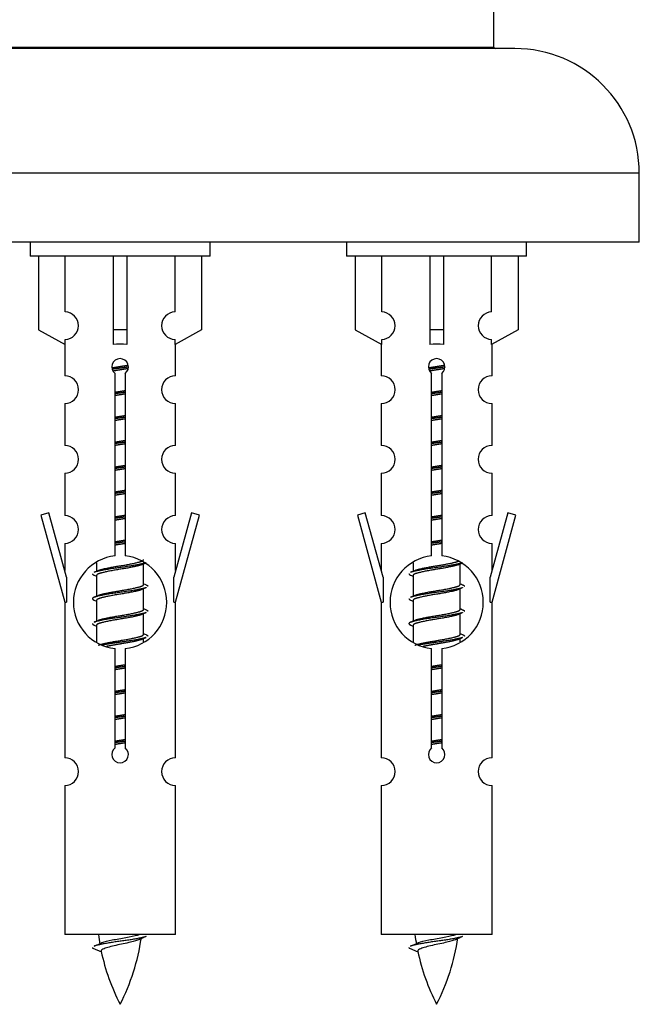
# Model space of a CAD drawing. Units: millimetres. Extents: x 0 to 1489, y 0 to 3424.
# Drawn here: x 1081 to 1126, y 3139 to 3210 of the extents above; entities that cross this region are included whole.
import ezdxf

# ---------------------------------------------------------------- set-up
doc = ezdxf.new("R2010")
doc.units = ezdxf.units.MM
doc.layers.add('DV2_Défaut', color=7, linetype='Continuous')
doc.layers.add('Défaut', color=7, linetype='Continuous')

# ---------------------------------------------------------------- blocks, each defined once
blk = doc.blocks.new('SE1')
at = {"layer": 'DV2_Défaut', "color": 7, "linetype": 'Continuous'}
for p, q in [((1115.339, 3208.245), (1115.339, 3213.081)), ((1116.839, 3208.145), (1059.839, 3208.145)), ((1061.339, 3208.245), (1115.339, 3208.245)), ((1125.839, 3199.145), (1050.839, 3199.145)), ((1125.839, 3194.145), (1125.839, 3199.145)), ((1125.839, 3194.145), (1050.839, 3194.145)), ((1081.839, 3194.145), (1081.839, 3193.145)), ((1094.839, 3193.145), (1094.839, 3194.145)), ((1104.703, 3194.145), (1104.703, 3193.145)), ((1117.703, 3193.145), (1117.703, 3194.145)), ((1094.839, 3193.145), (1081.839, 3193.145)), ((1082.459, 3193.145), (1082.459, 3187.818)), ((1084.371, 3189.122), (1084.371, 3193.145)), ((1087.839, 3193.145), (1087.839, 3187.818)), ((1088.839, 3193.145), (1088.839, 3187.818)), ((1092.308, 3189.122), (1092.308, 3193.145)), ((1094.22, 3193.145), (1094.22, 3187.818)), ((1117.703, 3193.145), (1104.703, 3193.145)), ((1105.322, 3193.145), (1105.322, 3187.818)), ((1107.234, 3189.122), (1107.234, 3193.145)), ((1110.703, 3193.145), (1110.703, 3187.818)), ((1111.703, 3193.145), (1111.703, 3187.818)), ((1115.171, 3189.122), (1115.171, 3193.145)), ((1117.084, 3193.145), (1117.084, 3187.818)), ((1082.459, 3187.818), (1084.371, 3186.765)), ((1088.839, 3187.818), (1087.839, 3187.818)), ((1087.839, 3187.818), (1087.839, 3186.765)), ((1088.839, 3187.818), (1088.839, 3186.765)), ((1094.22, 3187.818), (1092.308, 3186.765)), ((1105.322, 3187.818), (1107.234, 3186.765)), ((1111.703, 3187.818), (1110.703, 3187.818)), ((1110.703, 3187.818), (1110.703, 3186.765)), ((1111.703, 3187.818), (1111.703, 3186.765)), ((1117.084, 3187.818), (1115.171, 3186.765)), ((1084.371, 3186.765), (1084.371, 3187.123)), ((1092.308, 3186.765), (1092.308, 3187.123)), ((1107.234, 3186.765), (1107.234, 3187.123)), ((1115.171, 3186.765), (1115.171, 3187.123)), ((1084.339, 3186.783), (1084.339, 3184.502)), ((1092.339, 3184.502), (1092.339, 3186.783)), ((1107.203, 3186.783), (1107.203, 3184.502)), ((1115.203, 3184.502), (1115.203, 3186.783)), ((1087.974, 3171.494), (1087.974, 3184.669)), ((1088.705, 3184.669), (1088.705, 3171.494)), ((1110.837, 3171.494), (1110.837, 3184.669)), ((1111.568, 3184.669), (1111.568, 3171.494)), ((1084.339, 3182.503), (1084.339, 3179.474)), ((1092.339, 3179.474), (1092.339, 3182.503)), ((1107.203, 3182.503), (1107.203, 3179.474)), ((1115.203, 3179.474), (1115.203, 3182.503)), ((1084.339, 3177.475), (1084.339, 3174.401)), ((1092.339, 3174.401), (1092.339, 3177.475)), ((1107.203, 3177.475), (1107.203, 3174.401)), ((1115.203, 3174.401), (1115.203, 3177.475)), ((1083.189, 3174.602), (1082.613, 3174.435)), ((1082.613, 3174.435), (1084.339, 3168.145)), ((1084.467, 3169.97), (1083.189, 3174.602)), ((1093.49, 3174.602), (1092.212, 3169.97)), ((1092.339, 3168.145), (1094.066, 3174.435)), ((1094.066, 3174.435), (1093.49, 3174.602)), ((1106.052, 3174.602), (1105.477, 3174.435)), ((1105.477, 3174.435), (1107.203, 3168.145)), ((1107.33, 3169.97), (1106.052, 3174.602)), ((1116.353, 3174.602), (1115.076, 3169.97)), ((1115.203, 3168.145), (1116.929, 3174.435)), ((1116.929, 3174.435), (1116.353, 3174.602)), ((1084.339, 3172.402), (1084.339, 3170.431)), ((1092.339, 3170.431), (1092.339, 3172.402)), ((1107.203, 3172.402), (1107.203, 3170.431)), ((1115.203, 3170.431), (1115.203, 3172.402)), ((1086.639, 3170.995), (1086.639, 3170.387)), ((1089.898, 3170.858), (1090.217, 3171.001)), ((1090.039, 3169.431), (1090.039, 3170.921)), ((1109.503, 3170.995), (1109.503, 3170.387)), ((1112.761, 3170.858), (1113.08, 3171.001)), ((1112.903, 3169.431), (1112.903, 3170.921)), ((1084.467, 3169.97), (1084.467, 3168.145)), ((1086.462, 3170.101), (1086.639, 3170.022)), ((1086.639, 3170.078), (1086.639, 3168.587)), ((1092.212, 3168.145), (1092.212, 3169.97)), ((1107.33, 3169.97), (1107.33, 3168.145)), ((1109.325, 3170.101), (1109.503, 3170.022)), ((1109.503, 3170.078), (1109.503, 3168.587)), ((1115.076, 3168.145), (1115.076, 3169.97)), ((1089.898, 3169.058), (1090.217, 3169.201)), ((1090.039, 3167.631), (1090.039, 3169.121)), ((1112.761, 3169.058), (1113.08, 3169.201)), ((1112.903, 3167.631), (1112.903, 3169.121)), ((1084.339, 3168.145), (1084.467, 3168.145)), ((1084.339, 3168.145), (1084.339, 3156.915)), ((1086.462, 3168.301), (1086.639, 3168.222)), ((1086.639, 3168.278), (1086.639, 3166.787)), ((1092.212, 3168.145), (1092.339, 3168.145)), ((1092.339, 3156.915), (1092.339, 3168.145)), ((1107.203, 3168.145), (1107.33, 3168.145)), ((1107.203, 3168.145), (1107.203, 3156.915)), ((1109.325, 3168.301), (1109.503, 3168.222)), ((1109.503, 3168.278), (1109.503, 3166.787)), ((1115.076, 3168.145), (1115.203, 3168.145)), ((1115.203, 3156.915), (1115.203, 3168.145)), ((1089.898, 3167.258), (1090.217, 3167.401)), ((1090.039, 3165.831), (1090.039, 3167.321)), ((1112.761, 3167.258), (1113.08, 3167.401)), ((1112.903, 3165.831), (1112.903, 3167.321)), ((1086.462, 3166.501), (1086.639, 3166.422)), ((1086.639, 3166.478), (1086.639, 3165.273)), ((1109.325, 3166.501), (1109.503, 3166.422)), ((1109.503, 3166.478), (1109.503, 3165.273)), ((1089.898, 3165.458), (1090.217, 3165.601)), ((1090.039, 3165.294), (1090.039, 3165.521)), ((1112.761, 3165.458), (1113.08, 3165.601)), ((1112.903, 3165.294), (1112.903, 3165.521)), ((1087.974, 3157.62), (1087.974, 3164.795)), ((1088.705, 3164.795), (1088.705, 3157.62)), ((1110.837, 3157.62), (1110.837, 3164.795)), ((1111.568, 3164.795), (1111.568, 3157.62)), ((1084.339, 3154.916), (1084.339, 3144.145)), ((1092.339, 3144.145), (1092.339, 3154.916)), ((1107.203, 3154.916), (1107.203, 3144.145)), ((1115.203, 3144.145), (1115.203, 3154.916)), ((1092.339, 3144.145), (1084.339, 3144.145)), ((1115.203, 3144.145), (1107.203, 3144.145)), ((1086.37, 3143.154), (1086.988, 3142.89)), ((1109.233, 3143.154), (1109.851, 3142.89))]:
    blk.add_line(p, q, dxfattribs=at)
for centre, radius, start, end in [((1115.439, 3208.245), 0.1, 180, 270), ((1116.839, 3199.145), 9, 0, 90), ((1084.339, 3188.123), 1, 271.79784, 88.20216), ((1092.339, 3188.123), 1, 91.79784, 268.20216), ((1107.203, 3188.123), 1, 271.79784, 88.20216), ((1115.203, 3188.123), 1, 91.79784, 268.20216), ((1088.339, 3185.145), 0.6, 307.50889, 232.49111), ((1111.203, 3185.145), 0.6, 307.50889, 232.49111), ((1084.339, 3183.502), 1, 270.00005, 90.00005), ((1092.339, 3183.502), 1, 89.99995, 269.99995), ((1107.203, 3183.502), 1, 270.00005, 90.00005), ((1115.203, 3183.502), 1, 89.99995, 269.99995), ((1084.339, 3178.474), 1, 270.00005, 90.00005), ((1092.339, 3178.474), 1, 89.99995, 269.99995), ((1107.203, 3178.474), 1, 270.00005, 90.00005), ((1115.203, 3178.474), 1, 89.99995, 269.99995), ((1084.339, 3173.401), 1, 270.00005, 90.00005), ((1092.339, 3173.401), 1, 89.99995, 269.99995), ((1107.203, 3173.401), 1, 270.00005, 90.00005), ((1115.203, 3173.401), 1, 89.99995, 269.99995), ((1088.339, 3168.145), 3.369, 96.2248, 263.7752), ((1088.339, 3168.145), 3.369, 276.2248, 83.7752), ((1111.203, 3168.145), 3.369, 96.2248, 263.7752), ((1111.203, 3168.145), 3.369, 276.2248, 83.7752), ((1068.75, 3210.158), 43.609, 293.96371, 294.41881), ((1091.613, 3210.158), 43.609, 293.96371, 294.41881), ((1107.821, 3209.105), 43.426, 245.82759, 246.08465), ((1130.685, 3209.105), 43.426, 245.82759, 246.08465), ((1068.75, 3208.358), 43.609, 293.96371, 294.41881), ((1091.613, 3208.358), 43.609, 293.96371, 294.41881), ((1107.821, 3207.305), 43.426, 245.82759, 246.08465), ((1130.685, 3207.305), 43.426, 245.82759, 246.08465), ((1068.75, 3206.558), 43.609, 293.96371, 294.41881), ((1091.613, 3206.558), 43.609, 293.96371, 294.41881), ((1107.821, 3205.505), 43.426, 245.82759, 246.08465), ((1130.685, 3205.505), 43.426, 245.82759, 246.08465), ((1088.339, 3157.145), 0.6, 127.50889, 52.49111), ((1111.203, 3157.145), 0.6, 127.50889, 52.49111), ((1084.339, 3155.915), 1, 270.00005, 90.00005), ((1092.339, 3155.915), 1, 89.99995, 269.99995), ((1107.203, 3155.915), 1, 270.00005, 90.00005), ((1115.203, 3155.915), 1, 89.99995, 269.99995), ((1102.094, 3146.151), 15.455, 187.46067, 190.15118), ((1074.585, 3146.151), 15.455, 332.87359, 351.63785), ((1102.092, 3117.105), 29.401, 113.82049, 114.94098), ((1124.958, 3146.151), 15.455, 187.46067, 190.15118), ((1097.448, 3146.151), 15.455, 332.87359, 351.63785), ((1124.955, 3117.105), 29.401, 113.82049, 114.94098), ((1070.515, 3179.256), 39.327, 293.92211, 294.83951), ((1102.094, 3146.151), 15.455, 192.02542, 207.12641), ((1093.378, 3179.256), 39.327, 293.92211, 294.83951), ((1124.958, 3146.151), 15.455, 192.02542, 207.12641)]:
    blk.add_arc(centre, radius, start, end, dxfattribs=at)
for centre in [(1088.339, 3184.581), (1111.203, 3184.581)]:
    blk.add_ellipse(centre, major_axis=(4, 0), ratio=0.550336, start_param=1.445468, end_param=1.696124, dxfattribs=at)
for points, weights, knots in [([(1087.747, 3185.081), (1088.034, 3185.134), (1088.339, 3185.181), (1088.639, 3185.227), (1088.92, 3185.279)], [0.939613556073, 0.954040621114, 1, 0.954945646648, 0.940193974749], [0, 0, 0, 0.5049719, 0.5049719, 1, 1, 1]), ([(1088.945, 3185.14), (1088.649, 3185.095), (1088.339, 3185.055), (1088.044, 3185.016), (1087.761, 3184.973)], [0.943994856981, 0.960135845087, 1, 0.961928908056, 0.945494873924], [0, 0, 0, 0.5115035, 0.5115035, 1, 1, 1]), ([(1088.924, 3185.026), (1088.641, 3184.974), (1088.339, 3184.928), (1088.073, 3184.887), (1087.82, 3184.841)], [0.939984768291, 0.954623807608, 1, 0.959750653178, 0.943685143671], [0, 0, 0, 0.529938, 0.529938, 1, 1, 1]), ([(1110.61, 3185.081), (1110.897, 3185.134), (1111.203, 3185.181), (1111.502, 3185.227), (1111.783, 3185.279)], [0.939613556073, 0.954040621114, 1, 0.954945646648, 0.940193974749], [0, 0, 0, 0.504972, 0.504972, 1, 1, 1]), ([(1111.808, 3185.14), (1111.512, 3185.095), (1111.203, 3185.055), (1110.907, 3185.016), (1110.624, 3184.973)], [0.943994856981, 0.960135845087, 1, 0.961928908056, 0.945494873924], [0, 0, 0, 0.511504, 0.511504, 1, 1, 1]), ([(1111.787, 3185.026), (1111.504, 3184.974), (1111.203, 3184.928), (1110.936, 3184.887), (1110.683, 3184.841)], [0.939984768291, 0.954623807608, 1, 0.959750653178, 0.943685143671], [0, 0, 0, 0.529938, 0.529938, 1, 1, 1]), ([(1087.967, 3183.32), (1088.151, 3183.352), (1088.339, 3183.381), (1088.528, 3183.41), (1088.712, 3183.442)], [0.954711593229, 0.971138154054, 1, 0.971138154054, 0.954711593229], [0, 0, 0, 0.5, 0.5, 1, 1, 1]), ([(1088.712, 3183.306), (1088.527, 3183.279), (1088.339, 3183.255), (1088.152, 3183.23), (1087.967, 3183.203)], [0.959880202632, 0.975436531063, 1, 0.975436531063, 0.959880202632], [0, 0, 0, 0.5, 0.5, 1, 1, 1]), ([(1088.712, 3183.189), (1088.528, 3183.157), (1088.339, 3183.128), (1088.151, 3183.099), (1087.967, 3183.067)], [0.954711593229, 0.971138154054, 1, 0.971138154054, 0.954711593229], [0, 0, 0, 0.5, 0.5, 1, 1, 1]), ([(1110.83, 3183.32), (1111.014, 3183.352), (1111.203, 3183.381), (1111.391, 3183.41), (1111.575, 3183.442)], [0.954711593229, 0.971138154054, 1, 0.971138154054, 0.954711593229], [0, 0, 0, 0.5, 0.5, 1, 1, 1]), ([(1111.575, 3183.306), (1111.391, 3183.279), (1111.203, 3183.255), (1111.015, 3183.23), (1110.83, 3183.203)], [0.959880202632, 0.975436531063, 1, 0.975436531063, 0.959880202632], [0, 0, 0, 0.5, 0.5, 1, 1, 1]), ([(1111.575, 3183.189), (1111.391, 3183.157), (1111.203, 3183.128), (1111.014, 3183.099), (1110.83, 3183.067)], [0.954711593229, 0.971138154054, 1, 0.971138154054, 0.954711593229], [0, 0, 0, 0.5, 0.5, 1, 1, 1]), ([(1087.967, 3181.52), (1088.151, 3181.552), (1088.339, 3181.581), (1088.528, 3181.61), (1088.712, 3181.642)], [0.954711593229, 0.971138154054, 1, 0.971138154054, 0.954711593229], [0, 0, 0, 0.5, 0.5, 1, 1, 1]), ([(1088.712, 3181.506), (1088.527, 3181.479), (1088.339, 3181.455), (1088.152, 3181.43), (1087.967, 3181.403)], [0.959880202632, 0.975436531063, 1, 0.975436531063, 0.959880202632], [0, 0, 0, 0.5, 0.5, 1, 1, 1]), ([(1088.712, 3181.389), (1088.528, 3181.357), (1088.339, 3181.328), (1088.151, 3181.299), (1087.967, 3181.267)], [0.954711593229, 0.971138154054, 1, 0.971138154054, 0.954711593229], [0, 0, 0, 0.5, 0.5, 1, 1, 1]), ([(1110.83, 3181.52), (1111.014, 3181.552), (1111.203, 3181.581), (1111.391, 3181.61), (1111.575, 3181.642)], [0.954711593229, 0.971138154054, 1, 0.971138154054, 0.954711593229], [0, 0, 0, 0.5, 0.5, 1, 1, 1]), ([(1111.575, 3181.506), (1111.391, 3181.479), (1111.203, 3181.455), (1111.015, 3181.43), (1110.83, 3181.403)], [0.959880202632, 0.975436531063, 1, 0.975436531063, 0.959880202632], [0, 0, 0, 0.5, 0.5, 1, 1, 1]), ([(1111.575, 3181.389), (1111.391, 3181.357), (1111.203, 3181.328), (1111.014, 3181.299), (1110.83, 3181.267)], [0.954711593229, 0.971138154054, 1, 0.971138154054, 0.954711593229], [0, 0, 0, 0.5, 0.5, 1, 1, 1]), ([(1087.967, 3179.72), (1088.151, 3179.752), (1088.339, 3179.781), (1088.528, 3179.81), (1088.712, 3179.842)], [0.954711593229, 0.971138154054, 1, 0.971138154054, 0.954711593229], [0, 0, 0, 0.5, 0.5, 1, 1, 1]), ([(1088.712, 3179.706), (1088.527, 3179.679), (1088.339, 3179.655), (1088.152, 3179.63), (1087.967, 3179.603)], [0.959880202632, 0.975436531063, 1, 0.975436531063, 0.959880202632], [0, 0, 0, 0.5, 0.5, 1, 1, 1]), ([(1088.712, 3179.589), (1088.528, 3179.557), (1088.339, 3179.528), (1088.151, 3179.499), (1087.967, 3179.467)], [0.954711593229, 0.971138154054, 1, 0.971138154054, 0.954711593229], [0, 0, 0, 0.5, 0.5, 1, 1, 1]), ([(1110.83, 3179.72), (1111.014, 3179.752), (1111.203, 3179.781), (1111.391, 3179.81), (1111.575, 3179.842)], [0.954711593229, 0.971138154054, 1, 0.971138154054, 0.954711593229], [0, 0, 0, 0.5, 0.5, 1, 1, 1]), ([(1111.575, 3179.706), (1111.391, 3179.679), (1111.203, 3179.655), (1111.015, 3179.63), (1110.83, 3179.603)], [0.959880202632, 0.975436531063, 1, 0.975436531063, 0.959880202632], [0, 0, 0, 0.5, 0.5, 1, 1, 1]), ([(1111.575, 3179.589), (1111.391, 3179.557), (1111.203, 3179.528), (1111.014, 3179.499), (1110.83, 3179.467)], [0.954711593229, 0.971138154054, 1, 0.971138154054, 0.954711593229], [0, 0, 0, 0.5, 0.5, 1, 1, 1]), ([(1087.967, 3177.92), (1088.151, 3177.952), (1088.339, 3177.981), (1088.528, 3178.01), (1088.712, 3178.042)], [0.954711593229, 0.971138154054, 1, 0.971138154054, 0.954711593229], [0, 0, 0, 0.5, 0.5, 1, 1, 1]), ([(1088.712, 3177.906), (1088.527, 3177.879), (1088.339, 3177.855), (1088.152, 3177.83), (1087.967, 3177.803)], [0.959880202632, 0.975436531063, 1, 0.975436531063, 0.959880202632], [0, 0, 0, 0.5, 0.5, 1, 1, 1]), ([(1088.712, 3177.789), (1088.528, 3177.757), (1088.339, 3177.728), (1088.151, 3177.699), (1087.967, 3177.667)], [0.954711593229, 0.971138154054, 1, 0.971138154054, 0.954711593229], [0, 0, 0, 0.5, 0.5, 1, 1, 1]), ([(1110.83, 3177.92), (1111.014, 3177.952), (1111.203, 3177.981), (1111.391, 3178.01), (1111.575, 3178.042)], [0.954711593229, 0.971138154054, 1, 0.971138154054, 0.954711593229], [0, 0, 0, 0.5, 0.5, 1, 1, 1]), ([(1111.575, 3177.906), (1111.391, 3177.879), (1111.203, 3177.855), (1111.015, 3177.83), (1110.83, 3177.803)], [0.959880202632, 0.975436531063, 1, 0.975436531063, 0.959880202632], [0, 0, 0, 0.5, 0.5, 1, 1, 1]), ([(1111.575, 3177.789), (1111.391, 3177.757), (1111.203, 3177.728), (1111.014, 3177.699), (1110.83, 3177.667)], [0.954711593229, 0.971138154054, 1, 0.971138154054, 0.954711593229], [0, 0, 0, 0.5, 0.5, 1, 1, 1]), ([(1087.967, 3176.12), (1088.151, 3176.152), (1088.339, 3176.181), (1088.528, 3176.21), (1088.712, 3176.242)], [0.954711593229, 0.971138154054, 1, 0.971138154054, 0.954711593229], [0, 0, 0, 0.5, 0.5, 1, 1, 1]), ([(1088.712, 3176.106), (1088.527, 3176.079), (1088.339, 3176.055), (1088.152, 3176.03), (1087.967, 3176.003)], [0.959880202632, 0.975436531063, 1, 0.975436531063, 0.959880202632], [0, 0, 0, 0.5, 0.5, 1, 1, 1]), ([(1088.712, 3175.989), (1088.528, 3175.957), (1088.339, 3175.928), (1088.151, 3175.899), (1087.967, 3175.867)], [0.954711593229, 0.971138154054, 1, 0.971138154054, 0.954711593229], [0, 0, 0, 0.5, 0.5, 1, 1, 1]), ([(1110.83, 3176.12), (1111.014, 3176.152), (1111.203, 3176.181), (1111.391, 3176.21), (1111.575, 3176.242)], [0.954711593229, 0.971138154054, 1, 0.971138154054, 0.954711593229], [0, 0, 0, 0.5, 0.5, 1, 1, 1]), ([(1111.575, 3176.106), (1111.391, 3176.079), (1111.203, 3176.055), (1111.015, 3176.03), (1110.83, 3176.003)], [0.959880202632, 0.975436531063, 1, 0.975436531063, 0.959880202632], [0, 0, 0, 0.5, 0.5, 1, 1, 1]), ([(1111.575, 3175.989), (1111.391, 3175.957), (1111.203, 3175.928), (1111.014, 3175.899), (1110.83, 3175.867)], [0.954711593229, 0.971138154054, 1, 0.971138154054, 0.954711593229], [0, 0, 0, 0.5, 0.5, 1, 1, 1]), ([(1087.967, 3174.32), (1088.151, 3174.352), (1088.339, 3174.381), (1088.528, 3174.41), (1088.712, 3174.442)], [0.954711593229, 0.971138154054, 1, 0.971138154054, 0.954711593229], [0, 0, 0, 0.5, 0.5, 1, 1, 1]), ([(1088.712, 3174.306), (1088.527, 3174.279), (1088.339, 3174.255), (1088.152, 3174.23), (1087.967, 3174.203)], [0.959880202632, 0.975436531063, 1, 0.975436531063, 0.959880202632], [0, 0, 0, 0.5, 0.5, 1, 1, 1]), ([(1110.83, 3174.32), (1111.014, 3174.352), (1111.203, 3174.381), (1111.391, 3174.41), (1111.575, 3174.442)], [0.954711593229, 0.971138154054, 1, 0.971138154054, 0.954711593229], [0, 0, 0, 0.5, 0.5, 1, 1, 1]), ([(1111.575, 3174.306), (1111.391, 3174.279), (1111.203, 3174.255), (1111.015, 3174.23), (1110.83, 3174.203)], [0.959880202632, 0.975436531063, 1, 0.975436531063, 0.959880202632], [0, 0, 0, 0.5, 0.5, 1, 1, 1]), ([(1088.712, 3174.189), (1088.528, 3174.157), (1088.339, 3174.128), (1088.151, 3174.099), (1087.967, 3174.067)], [0.954711593229, 0.971138154054, 1, 0.971138154054, 0.954711593229], [0, 0, 0, 0.5, 0.5, 1, 1, 1]), ([(1111.575, 3174.189), (1111.391, 3174.157), (1111.203, 3174.128), (1111.014, 3174.099), (1110.83, 3174.067)], [0.954711593229, 0.971138154054, 1, 0.971138154054, 0.954711593229], [0, 0, 0, 0.5, 0.5, 1, 1, 1]), ([(1087.967, 3172.52), (1088.151, 3172.552), (1088.339, 3172.581), (1088.528, 3172.61), (1088.712, 3172.642)], [0.954711593229, 0.971138154054, 1, 0.971138154054, 0.954711593229], [0, 0, 0, 0.5, 0.5, 1, 1, 1]), ([(1088.712, 3172.506), (1088.527, 3172.479), (1088.339, 3172.455), (1088.152, 3172.43), (1087.967, 3172.403)], [0.959880202632, 0.975436531063, 1, 0.975436531063, 0.959880202632], [0, 0, 0, 0.5, 0.5, 1, 1, 1]), ([(1088.712, 3172.389), (1088.528, 3172.357), (1088.339, 3172.328), (1088.151, 3172.299), (1087.967, 3172.267)], [0.954711593229, 0.971138154054, 1, 0.971138154054, 0.954711593229], [0, 0, 0, 0.5, 0.5, 1, 1, 1]), ([(1110.83, 3172.52), (1111.014, 3172.552), (1111.203, 3172.581), (1111.391, 3172.61), (1111.575, 3172.642)], [0.954711593229, 0.971138154054, 1, 0.971138154054, 0.954711593229], [0, 0, 0, 0.5, 0.5, 1, 1, 1]), ([(1111.575, 3172.506), (1111.391, 3172.479), (1111.203, 3172.455), (1111.015, 3172.43), (1110.83, 3172.403)], [0.959880202632, 0.975436531063, 1, 0.975436531063, 0.959880202632], [0, 0, 0, 0.5, 0.5, 1, 1, 1]), ([(1111.575, 3172.389), (1111.391, 3172.357), (1111.203, 3172.328), (1111.014, 3172.299), (1110.83, 3172.267)], [0.954711593229, 0.971138154054, 1, 0.971138154054, 0.954711593229], [0, 0, 0, 0.5, 0.5, 1, 1, 1]), ([(1090.216, 3171.001), (1090.157, 3170.977), (1090.072, 3170.955), (1089.494, 3170.805), (1088.339, 3170.655), (1087.185, 3170.505), (1086.607, 3170.355), (1086.522, 3170.332), (1086.463, 3170.308)], [0.962852408417, 0.97772155243, 1, 0.866025403784, 1, 0.866025403784, 1, 0.977713110418, 0.962841140698], [0, 0, 0, 0.0712877, 0.0712877, 0.4999865, 0.4999865, 0.9286853, 0.9286853, 1, 1, 1]), ([(1089.901, 3170.859), (1089.861, 3170.843), (1089.812, 3170.828), (1089.321, 3170.678), (1088.339, 3170.528), (1087.358, 3170.378), (1086.867, 3170.228), (1086.639, 3170.158), (1086.639, 3170.078)], [0.972776584214, 0.984623505403, 1, 0.866025403784, 1, 0.866025403784, 1, 0.933012701892, 0.933012701892], [0, 0, 0, 0.043894, 0.043894, 0.426336, 0.426336, 0.808779, 0.808779, 1, 1, 1]), ([(1086.776, 3170.449), (1086.816, 3170.465), (1086.867, 3170.481), (1087.358, 3170.631), (1088.339, 3170.781), (1089.321, 3170.931), (1089.812, 3171.081), (1090.039, 3171.151), (1090.039, 3171.231)], [0.972032873102, 0.984138584193, 1, 0.866025403784, 1, 0.866025403784, 1, 0.933012701892, 0.933012701892], [0, 0, 0, 0.045215, 0.045215, 0.427129, 0.427129, 0.809043, 0.809043, 1, 1, 1]), ([(1113.079, 3171.001), (1113.02, 3170.977), (1112.935, 3170.955), (1112.357, 3170.805), (1111.203, 3170.655), (1110.048, 3170.505), (1109.471, 3170.355), (1109.385, 3170.332), (1109.326, 3170.308)], [0.962852408417, 0.97772155243, 1, 0.866025403784, 1, 0.866025403784, 1, 0.977713110418, 0.962841140698], [0, 0, 0, 0.0712877, 0.0712877, 0.4999865, 0.4999865, 0.9286853, 0.9286853, 1, 1, 1]), ([(1112.764, 3170.859), (1112.724, 3170.843), (1112.675, 3170.828), (1112.184, 3170.678), (1111.203, 3170.528), (1110.221, 3170.378), (1109.73, 3170.228), (1109.503, 3170.158), (1109.503, 3170.078)], [0.972776584214, 0.984623505403, 1, 0.866025403784, 1, 0.866025403784, 1, 0.933012701892, 0.933012701892], [0, 0, 0, 0.043894, 0.043894, 0.426336, 0.426336, 0.808779, 0.808779, 1, 1, 1]), ([(1109.639, 3170.449), (1109.679, 3170.465), (1109.73, 3170.481), (1110.221, 3170.631), (1111.203, 3170.781), (1112.184, 3170.931), (1112.675, 3171.081), (1112.729, 3171.098), (1112.771, 3171.115)], [0.972032873102, 0.984138584193, 1, 0.866025403784, 1, 0.866025403784, 1, 0.983253175473, 0.970693057078], [0, 0, 0, 0.052773, 0.052773, 0.498527, 0.498527, 0.944281, 0.944281, 1, 1, 1]), ([(1086.776, 3168.649), (1086.816, 3168.665), (1086.867, 3168.681), (1087.358, 3168.831), (1088.339, 3168.981), (1089.321, 3169.131), (1089.812, 3169.281), (1090.039, 3169.351), (1090.039, 3169.431)], [0.972032873102, 0.984138584193, 1, 0.866025403784, 1, 0.866025403784, 1, 0.933012701892, 0.933012701892], [0, 0, 0, 0.045215, 0.045215, 0.427129, 0.427129, 0.809043, 0.809043, 1, 1, 1]), ([(1109.639, 3168.649), (1109.679, 3168.665), (1109.73, 3168.681), (1110.221, 3168.831), (1111.203, 3168.981), (1112.184, 3169.131), (1112.675, 3169.281), (1112.903, 3169.351), (1112.903, 3169.431)], [0.972032873102, 0.984138584193, 1, 0.866025403784, 1, 0.866025403784, 1, 0.933012701892, 0.933012701892], [0, 0, 0, 0.045215, 0.045215, 0.427129, 0.427129, 0.809043, 0.809043, 1, 1, 1]), ([(1090.216, 3169.201), (1090.157, 3169.177), (1090.072, 3169.155), (1089.494, 3169.005), (1088.339, 3168.855), (1087.185, 3168.705), (1086.607, 3168.555), (1086.138, 3168.433), (1086.464, 3168.3)], [0.962852408417, 0.97772155243, 1, 0.866025403784, 1, 0.866025403784, 1, 0.888253018409, 0.962920301125], [0, 0, 0, 0.055423, 0.055423, 0.388714, 0.388714, 0.722005, 0.722005, 1, 1, 1]), ([(1089.901, 3169.059), (1089.861, 3169.043), (1089.812, 3169.028), (1089.321, 3168.878), (1088.339, 3168.728), (1087.358, 3168.578), (1086.867, 3168.428), (1086.639, 3168.358), (1086.639, 3168.278)], [0.972776584214, 0.984623505403, 1, 0.866025403784, 1, 0.866025403784, 1, 0.933012701892, 0.933012701892], [0, 0, 0, 0.043894, 0.043894, 0.426336, 0.426336, 0.808779, 0.808779, 1, 1, 1]), ([(1113.079, 3169.201), (1113.02, 3169.177), (1112.935, 3169.155), (1112.357, 3169.005), (1111.203, 3168.855), (1110.048, 3168.705), (1109.471, 3168.555), (1109.385, 3168.532), (1109.326, 3168.508)], [0.962852408417, 0.97772155243, 1, 0.866025403784, 1, 0.866025403784, 1, 0.977713110418, 0.962841140698], [0, 0, 0, 0.0712877, 0.0712877, 0.4999865, 0.4999865, 0.9286853, 0.9286853, 1, 1, 1]), ([(1112.764, 3169.059), (1112.724, 3169.043), (1112.675, 3169.028), (1112.184, 3168.878), (1111.203, 3168.728), (1110.221, 3168.578), (1109.73, 3168.428), (1109.503, 3168.358), (1109.503, 3168.278)], [0.972776584214, 0.984623505403, 1, 0.866025403784, 1, 0.866025403784, 1, 0.933012701892, 0.933012701892], [0, 0, 0, 0.043894, 0.043894, 0.426336, 0.426336, 0.808779, 0.808779, 1, 1, 1]), ([(1090.216, 3167.401), (1090.157, 3167.377), (1090.072, 3167.355), (1089.494, 3167.205), (1088.339, 3167.055), (1087.185, 3166.905), (1086.607, 3166.755), (1086.522, 3166.732), (1086.463, 3166.708)], [0.962852408417, 0.97772155243, 1, 0.866025403784, 1, 0.866025403784, 1, 0.977713110418, 0.962841140698], [0, 0, 0, 0.071288, 0.071288, 0.499986, 0.499986, 0.928685, 0.928685, 1, 1, 1]), ([(1089.901, 3167.259), (1089.861, 3167.243), (1089.812, 3167.228), (1089.321, 3167.078), (1088.339, 3166.928), (1087.358, 3166.778), (1086.867, 3166.628), (1086.639, 3166.558), (1086.639, 3166.478)], [0.972776584214, 0.984623505403, 1, 0.866025403784, 1, 0.866025403784, 1, 0.933012701892, 0.933012701892], [0, 0, 0, 0.043894, 0.043894, 0.426336, 0.426336, 0.808779, 0.808779, 1, 1, 1]), ([(1086.776, 3166.849), (1086.816, 3166.865), (1086.867, 3166.881), (1087.358, 3167.031), (1088.339, 3167.181), (1089.321, 3167.331), (1089.812, 3167.481), (1090.039, 3167.551), (1090.039, 3167.631)], [0.972032873102, 0.984138584193, 1, 0.866025403784, 1, 0.866025403784, 1, 0.933012701892, 0.933012701892], [0, 0, 0, 0.045215, 0.045215, 0.427129, 0.427129, 0.809043, 0.809043, 1, 1, 1]), ([(1113.079, 3167.401), (1113.02, 3167.377), (1112.935, 3167.355), (1112.357, 3167.205), (1111.203, 3167.055), (1110.048, 3166.905), (1109.471, 3166.755), (1109.001, 3166.633), (1109.327, 3166.5)], [0.962852408417, 0.97772155243, 1, 0.866025403784, 1, 0.866025403784, 1, 0.888253018409, 0.962920301125], [0, 0, 0, 0.055423, 0.055423, 0.388714, 0.388714, 0.722005, 0.722005, 1, 1, 1]), ([(1112.764, 3167.259), (1112.724, 3167.243), (1112.675, 3167.228), (1112.184, 3167.078), (1111.203, 3166.928), (1110.221, 3166.778), (1109.73, 3166.628), (1109.503, 3166.558), (1109.503, 3166.478)], [0.972776584214, 0.984623505403, 1, 0.866025403784, 1, 0.866025403784, 1, 0.933012701892, 0.933012701892], [0, 0, 0, 0.043894, 0.043894, 0.426336, 0.426336, 0.808779, 0.808779, 1, 1, 1]), ([(1109.639, 3166.849), (1109.679, 3166.865), (1109.73, 3166.881), (1110.221, 3167.031), (1111.203, 3167.181), (1112.184, 3167.331), (1112.675, 3167.481), (1112.903, 3167.551), (1112.903, 3167.631)], [0.972032873102, 0.984138584193, 1, 0.866025403784, 1, 0.866025403784, 1, 0.933012701892, 0.933012701892], [0, 0, 0, 0.045215, 0.045215, 0.427129, 0.427129, 0.809043, 0.809043, 1, 1, 1]), ([(1086.776, 3165.049), (1086.816, 3165.065), (1086.867, 3165.081), (1087.358, 3165.231), (1088.339, 3165.381), (1089.321, 3165.531), (1089.812, 3165.681), (1090.039, 3165.751), (1090.039, 3165.831)], [0.972032873102, 0.984138584193, 1, 0.866025403784, 1, 0.866025403784, 1, 0.933012701892, 0.933012701892], [0, 0, 0, 0.045215, 0.045215, 0.427129, 0.427129, 0.809043, 0.809043, 1, 1, 1]), ([(1109.639, 3165.049), (1109.679, 3165.065), (1109.73, 3165.081), (1110.221, 3165.231), (1111.203, 3165.381), (1112.184, 3165.531), (1112.675, 3165.681), (1112.903, 3165.751), (1112.903, 3165.831)], [0.972032873102, 0.984138584193, 1, 0.866025403784, 1, 0.866025403784, 1, 0.933012701892, 0.933012701892], [0, 0, 0, 0.045215, 0.045215, 0.427129, 0.427129, 0.809043, 0.809043, 1, 1, 1]), ([(1090.216, 3165.601), (1090.157, 3165.577), (1090.072, 3165.555), (1089.494, 3165.405), (1088.339, 3165.255), (1087.578, 3165.156), (1087.009, 3165.044)], [0.962852408417, 0.97772155243, 1, 0.866025403784, 1, 0.907383470239, 0.942818404372], [0, 0, 0, 0.089519, 0.089519, 0.627851, 0.627851, 1, 1, 1]), ([(1089.901, 3165.459), (1089.861, 3165.443), (1089.812, 3165.428), (1089.321, 3165.278), (1088.339, 3165.128), (1087.8, 3165.045), (1087.359, 3164.951)], [0.972776584214, 0.984623505403, 1, 0.866025403784, 1, 0.921611656357, 0.934953127062], [0, 0, 0, 0.067518, 0.067518, 0.655798, 0.655798, 1, 1, 1]), ([(1113.079, 3165.601), (1113.02, 3165.577), (1112.935, 3165.555), (1112.357, 3165.405), (1111.203, 3165.255), (1110.441, 3165.156), (1109.872, 3165.044)], [0.962852408417, 0.97772155243, 1, 0.866025403784, 1, 0.907383470239, 0.942818404372], [0, 0, 0, 0.089519, 0.089519, 0.627851, 0.627851, 1, 1, 1]), ([(1112.764, 3165.459), (1112.724, 3165.443), (1112.675, 3165.428), (1112.184, 3165.278), (1111.203, 3165.128), (1110.663, 3165.045), (1110.222, 3164.951)], [0.972776584214, 0.984623505403, 1, 0.866025403784, 1, 0.921611656357, 0.934953127062], [0, 0, 0, 0.0675179, 0.0675179, 0.6557981, 0.6557981, 1, 1, 1]), ([(1087.967, 3163.52), (1088.151, 3163.552), (1088.339, 3163.581), (1088.528, 3163.61), (1088.712, 3163.642)], [0.954711593229, 0.971138154054, 1, 0.971138154054, 0.954711593229], [0, 0, 0, 0.5, 0.5, 1, 1, 1]), ([(1110.83, 3163.52), (1111.014, 3163.552), (1111.203, 3163.581), (1111.391, 3163.61), (1111.575, 3163.642)], [0.954711593229, 0.971138154054, 1, 0.971138154054, 0.954711593229], [0, 0, 0, 0.5, 0.5, 1, 1, 1]), ([(1088.712, 3163.506), (1088.527, 3163.479), (1088.339, 3163.455), (1088.152, 3163.43), (1087.967, 3163.403)], [0.959880202632, 0.975436531063, 1, 0.975436531063, 0.959880202632], [0, 0, 0, 0.5, 0.5, 1, 1, 1]), ([(1088.712, 3163.389), (1088.528, 3163.357), (1088.339, 3163.328), (1088.151, 3163.299), (1087.967, 3163.267)], [0.954711593229, 0.971138154054, 1, 0.971138154054, 0.954711593229], [0, 0, 0, 0.5, 0.5, 1, 1, 1]), ([(1111.575, 3163.506), (1111.391, 3163.479), (1111.203, 3163.455), (1111.015, 3163.43), (1110.83, 3163.403)], [0.959880202632, 0.975436531063, 1, 0.975436531063, 0.959880202632], [0, 0, 0, 0.5, 0.5, 1, 1, 1]), ([(1111.575, 3163.389), (1111.391, 3163.357), (1111.203, 3163.328), (1111.014, 3163.299), (1110.83, 3163.267)], [0.954711593229, 0.971138154054, 1, 0.971138154054, 0.954711593229], [0, 0, 0, 0.5, 0.5, 1, 1, 1]), ([(1087.967, 3161.72), (1088.151, 3161.752), (1088.339, 3161.781), (1088.528, 3161.81), (1088.712, 3161.842)], [0.954711593229, 0.971138154054, 1, 0.971138154054, 0.954711593229], [0, 0, 0, 0.5, 0.5, 1, 1, 1]), ([(1088.712, 3161.706), (1088.527, 3161.679), (1088.339, 3161.655), (1088.152, 3161.63), (1087.967, 3161.603)], [0.959880202632, 0.975436531063, 1, 0.975436531063, 0.959880202632], [0, 0, 0, 0.5, 0.5, 1, 1, 1]), ([(1088.712, 3161.589), (1088.528, 3161.557), (1088.339, 3161.528), (1088.151, 3161.499), (1087.967, 3161.467)], [0.954711593229, 0.971138154054, 1, 0.971138154054, 0.954711593229], [0, 0, 0, 0.5, 0.5, 1, 1, 1]), ([(1110.83, 3161.72), (1111.014, 3161.752), (1111.203, 3161.781), (1111.391, 3161.81), (1111.575, 3161.842)], [0.954711593229, 0.971138154054, 1, 0.971138154054, 0.954711593229], [0, 0, 0, 0.5, 0.5, 1, 1, 1]), ([(1111.575, 3161.706), (1111.391, 3161.679), (1111.203, 3161.655), (1111.015, 3161.63), (1110.83, 3161.603)], [0.959880202632, 0.975436531063, 1, 0.975436531063, 0.959880202632], [0, 0, 0, 0.5, 0.5, 1, 1, 1]), ([(1111.575, 3161.589), (1111.391, 3161.557), (1111.203, 3161.528), (1111.014, 3161.499), (1110.83, 3161.467)], [0.954711593229, 0.971138154054, 1, 0.971138154054, 0.954711593229], [0, 0, 0, 0.5, 0.5, 1, 1, 1]), ([(1087.967, 3159.92), (1088.151, 3159.952), (1088.339, 3159.981), (1088.528, 3160.01), (1088.712, 3160.042)], [0.954711593229, 0.971138154054, 1, 0.971138154054, 0.954711593229], [0, 0, 0, 0.5, 0.5, 1, 1, 1]), ([(1110.83, 3159.92), (1111.014, 3159.952), (1111.203, 3159.981), (1111.391, 3160.01), (1111.575, 3160.042)], [0.954711593229, 0.971138154054, 1, 0.971138154054, 0.954711593229], [0, 0, 0, 0.5, 0.5, 1, 1, 1]), ([(1088.712, 3159.906), (1088.527, 3159.879), (1088.339, 3159.855), (1088.152, 3159.83), (1087.967, 3159.803)], [0.959880202632, 0.975436531063, 1, 0.975436531063, 0.959880202632], [0, 0, 0, 0.5, 0.5, 1, 1, 1]), ([(1088.712, 3159.789), (1088.528, 3159.757), (1088.339, 3159.728), (1088.151, 3159.699), (1087.967, 3159.667)], [0.954711593229, 0.971138154054, 1, 0.971138154054, 0.954711593229], [0, 0, 0, 0.5, 0.5, 1, 1, 1]), ([(1111.575, 3159.906), (1111.391, 3159.879), (1111.203, 3159.855), (1111.015, 3159.83), (1110.83, 3159.803)], [0.959880202632, 0.975436531063, 1, 0.975436531063, 0.959880202632], [0, 0, 0, 0.5, 0.5, 1, 1, 1]), ([(1111.575, 3159.789), (1111.391, 3159.757), (1111.203, 3159.728), (1111.014, 3159.699), (1110.83, 3159.667)], [0.954711593229, 0.971138154054, 1, 0.971138154054, 0.954711593229], [0, 0, 0, 0.5, 0.5, 1, 1, 1]), ([(1087.967, 3158.12), (1088.151, 3158.152), (1088.339, 3158.181), (1088.528, 3158.21), (1088.712, 3158.242)], [0.954711593229, 0.971138154054, 1, 0.971138154054, 0.954711593229], [0, 0, 0, 0.5, 0.5, 1, 1, 1]), ([(1088.712, 3158.106), (1088.527, 3158.079), (1088.339, 3158.055), (1088.152, 3158.03), (1087.967, 3158.003)], [0.959880202632, 0.975436531063, 1, 0.975436531063, 0.959880202632], [0, 0, 0, 0.5, 0.5, 1, 1, 1]), ([(1088.712, 3157.989), (1088.528, 3157.957), (1088.339, 3157.928), (1088.151, 3157.899), (1087.967, 3157.867)], [0.954711593229, 0.971138154054, 1, 0.971138154054, 0.954711593229], [0, 0, 0, 0.5, 0.5, 1, 1, 1]), ([(1110.83, 3158.12), (1111.014, 3158.152), (1111.203, 3158.181), (1111.391, 3158.21), (1111.575, 3158.242)], [0.954711593229, 0.971138154054, 1, 0.971138154054, 0.954711593229], [0, 0, 0, 0.5, 0.5, 1, 1, 1]), ([(1111.575, 3158.106), (1111.391, 3158.079), (1111.203, 3158.055), (1111.015, 3158.03), (1110.83, 3158.003)], [0.959880202632, 0.975436531063, 1, 0.975436531063, 0.959880202632], [0, 0, 0, 0.5, 0.5, 1, 1, 1]), ([(1111.575, 3157.989), (1111.391, 3157.957), (1111.203, 3157.928), (1111.014, 3157.899), (1110.83, 3157.867)], [0.954711593229, 0.971138154054, 1, 0.971138154054, 0.954711593229], [0, 0, 0, 0.5, 0.5, 1, 1, 1]), ([(1090.216, 3144.001), (1090.157, 3143.977), (1090.072, 3143.955), (1089.494, 3143.805), (1088.339, 3143.655), (1087.185, 3143.505), (1086.607, 3143.355), (1086.522, 3143.332), (1086.463, 3143.309)], [0.962852408417, 0.97772155243, 1, 0.866025403784, 1, 0.866025403784, 1, 0.977712975161, 0.962840960185], [0, 0, 0, 0.071288, 0.071288, 0.499986, 0.499986, 0.928685, 0.928685, 1, 1, 1]), ([(1113.079, 3144.001), (1113.02, 3143.977), (1112.935, 3143.955), (1112.357, 3143.805), (1111.203, 3143.655), (1110.048, 3143.505), (1109.471, 3143.355), (1109.385, 3143.332), (1109.326, 3143.309)], [0.962852408417, 0.97772155243, 1, 0.866025403784, 1, 0.866025403784, 1, 0.977712975161, 0.962840960185], [0, 0, 0, 0.0712877, 0.0712877, 0.4999863, 0.4999863, 0.9286849, 0.9286849, 1, 1, 1])]:
    blk.add_rational_spline(points, weights, degree=2, knots=knots, dxfattribs=at)
for points, weights in [([(1086.339, 3170.205), (1086.339, 3170.151), (1086.464, 3170.1)], [0.933012701892, 0.933012701892, 0.962920301125]), ([(1109.203, 3170.205), (1109.203, 3170.151), (1109.327, 3170.1)], [0.933012701892, 0.933012701892, 0.962920301125]), ([(1090.215, 3169.409), (1090.339, 3169.358), (1090.339, 3169.305)], [0.962902020678, 0.933012701892, 0.933012701892]), ([(1113.078, 3169.409), (1113.203, 3169.358), (1113.203, 3169.305)], [0.962902020678, 0.933012701892, 0.933012701892]), ([(1109.203, 3168.405), (1109.203, 3168.351), (1109.327, 3168.3)], [0.933012701892, 0.933012701892, 0.962920301125]), ([(1090.215, 3167.609), (1090.339, 3167.558), (1090.339, 3167.505)], [0.962902020678, 0.933012701892, 0.933012701892]), ([(1113.078, 3167.609), (1113.203, 3167.558), (1113.203, 3167.505)], [0.962902020678, 0.933012701892, 0.933012701892]), ([(1086.339, 3166.605), (1086.339, 3166.551), (1086.464, 3166.5)], [0.933012701892, 0.933012701892, 0.962920301125]), ([(1090.215, 3165.809), (1090.339, 3165.758), (1090.339, 3165.705)], [0.962902020678, 0.933012701892, 0.933012701892]), ([(1113.078, 3165.809), (1113.203, 3165.758), (1113.203, 3165.705)], [0.962902020678, 0.933012701892, 0.933012701892]), ([(1086.34, 3143.205), (1086.34, 3143.179), (1086.37, 3143.153)], [0.933012701895, 0.933012830749, 0.940142517854]), ([(1109.203, 3143.205), (1109.203, 3143.179), (1109.233, 3143.153)], [0.933012701895, 0.933012830749, 0.940142517854])]:
    blk.add_rational_spline(points, weights, degree=2, dxfattribs=at)
for points, knots in [([(1089.709, 3143.771), (1089.57, 3143.711), (1089.35, 3143.653), (1088.764, 3143.509), (1088.383, 3143.44), (1087.688, 3143.286), (1087.378, 3143.199), (1087.038, 3143.064), (1086.965, 3143), (1086.979, 3142.934)], [0, 0, 0, 0, 0.232488, 0.232488, 0.508219, 0.508219, 0.78395, 0.78395, 1, 1, 1, 1]), ([(1087.003, 3143.553), (1087.017, 3143.559), (1087.031, 3143.564), (1087.204, 3143.625), (1087.463, 3143.689), (1088.08, 3143.814), (1088.434, 3143.866), (1089.087, 3143.986), (1089.384, 3144.05), (1089.639, 3144.119), (1089.682, 3144.132), (1089.719, 3144.145)], [0, 0, 0, 0, 0.029349, 0.029349, 0.330025, 0.330025, 0.6307, 0.6307, 0.931376, 0.931376, 1, 1, 1, 1]), ([(1112.572, 3143.771), (1112.433, 3143.711), (1112.213, 3143.653), (1111.627, 3143.509), (1111.246, 3143.44), (1110.551, 3143.286), (1110.241, 3143.199), (1109.901, 3143.064), (1109.828, 3143), (1109.842, 3142.934)], [0, 0, 0, 0, 0.232488, 0.232488, 0.508219, 0.508219, 0.78395, 0.78395, 1, 1, 1, 1]), ([(1109.867, 3143.553), (1109.88, 3143.559), (1109.894, 3143.564), (1110.067, 3143.625), (1110.326, 3143.689), (1110.943, 3143.814), (1111.297, 3143.866), (1111.95, 3143.986), (1112.247, 3144.05), (1112.502, 3144.119), (1112.545, 3144.132), (1112.582, 3144.145)], [0, 0, 0, 0, 0.029349, 0.029349, 0.3300246, 0.3300246, 0.6307001, 0.6307001, 0.9313756, 0.9313756, 1, 1, 1, 1])]:
    blk.add_open_spline(points, degree=3, knots=knots, dxfattribs=at)

msp = doc.modelspace()

# ---------------------------------------------------------------- block references
at = {"layer": 'Défaut'}
msp.add_blockref('SE1', (0, 0), dxfattribs=at)

doc.saveas('drawing.dxf')
